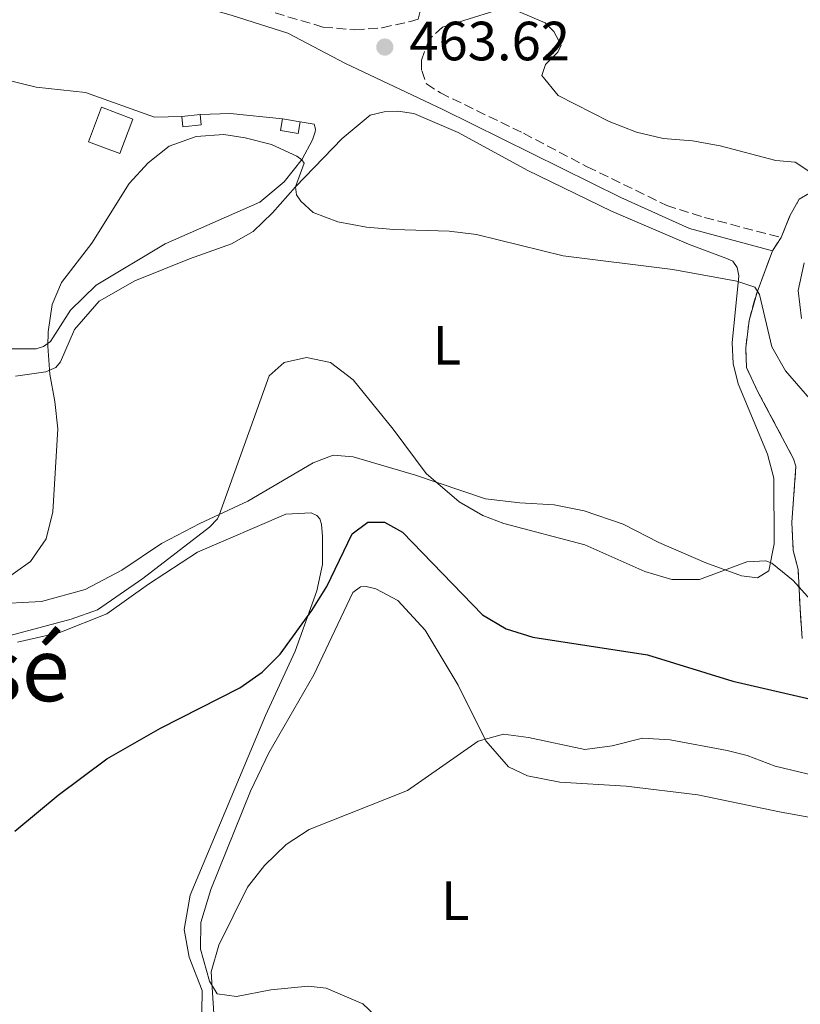
# Model space of a CAD drawing. Units: metres. Extents: x 607771 to 611229, y 4708448 to 4710814.
# Drawn here: x 609821 to 609963, y 4709088 to 4709267 of the extents above; entities that cross this region are included whole.
import ezdxf
from ezdxf.enums import TextEntityAlignment as Align

# ---------------------------------------------------------------- set-up
doc = ezdxf.new("R2010")
doc.units = ezdxf.units.M
doc.header["$MEASUREMENT"] = 0
doc.linetypes.add('DGN Style 1', pattern=[1.045693079995523, 0.001739921930109024, -1.043953158065414])
doc.linetypes.add('DGN Style 3', pattern=[2.435890702152634, 1.739921930109024, -0.6959687720436097])
for name, color, linetype, lineweight in [('Camino', 7, 'DGN Style 3', 0), ('Caseta-cabaña', 1, 'Continuous', 0), ('Cauce permanente no visto', 142, 'DGN Style 1', 13), ('Cota de punto acotado terreno', 7, 'Continuous', 0), ('Curva de nivel directora', 30, 'Continuous', 30), ('Curva de nivel intermedia', 30, 'Continuous', 0), ('Edificio', 1, 'Continuous', 13), ('Etiqueta de uso rústico', 92, 'Continuous', 0), ('Línea de cambio de uso (parcela vista)', 92, 'Continuous', 0), ('Margen derecho', 7, 'Continuous', 0), ('Punto acotado terreno (símbolo)', 7, 'Continuous', 0), ('Texto de Área (paraje) menor', 7, 'Continuous', 0), ('Zona delimitada', 6, 'Continuous', 0)]:
    doc.layers.add(name, color=color, linetype=linetype, lineweight=lineweight)
doc.styles.add('Style-Arial', font='arial.ttf')

# ---------------------------------------------------------------- blocks, each defined once
blk = doc.blocks.new('5PATER')
at = {"layer": 'Cauce permanente no visto', "linetype": 'Continuous', "lineweight": 0}
h = blk.add_hatch(color=51, dxfattribs=at)
edge = h.paths.add_edge_path()
edge.add_ellipse((0, 0), major_axis=(-0.1095731443231308, -0.1110710700762829), ratio=0.9994222409660317, start_angle=0, end_angle=360)

msp = doc.modelspace()

# ---------------------------------------------------------------- linework, layer by layer
at = {"layer": 'Camino', "color": 7, "linetype": 'DGN Style 3', "lineweight": 0}
for points in [[(609823.2999999997, 4709275.449999999, 461.229999999996), (609835.649999999, 4709275.17, 461.6499999999943), (609846.4099999992, 4709273.940000001, 461.9400000000023), (609851.2999999997, 4709272.91, 462.0200000000041), (609860.2800000008, 4709270.350000001, 462.1300000000047), (609875.9899999973, 4709265.699999999, 463.029999999999), (609881.7499999997, 4709265.190000001, 463.270000000004), (609886.7199999985, 4709265.580000001, 463.6000000000058), (609891.8399999992, 4709266.730000001, 463.8800000000047), (609893.1999999982, 4709267.15, 463.9600000000065), (609894.5799999973, 4709272.140000002, 464.4199999999984), (609895.1700000018, 4709276.430000001, 464.5899999999967)], [(609897.6299999984, 4709265.710000001, 464.199999999997), (609895.2199999989, 4709263.529999999, 464.0099999999949), (609893.7999999995, 4709259.7, 463.8600000000007), (609893.86, 4709257.810000001, 463.8399999999966), (609894.7299999993, 4709255.430000002, 463.8600000000007), (609897.2500000006, 4709253.76, 463.8600000000007), (609912.3200000002, 4709246.439999999, 463.6600000000037), (609923.8899999994, 4709240.359999999, 463.3699999999955), (609938.2899999986, 4709233.360000002, 462.3999999999943), (609945.1200000015, 4709231.160000003, 462.1499999999942), (609959.0399999977, 4709227.540000001, 461.7400000000054)]]:
    msp.add_polyline3d(points, dxfattribs=at)
at = {"layer": 'Caseta-cabaña', "color": 1, "linetype": 'Continuous', "lineweight": 0, "flags": 128}
for points, elevation in [([(609853.9000000004, 4709247.99), (609850.5700000003, 4709247.600000001), (609850.3499999996, 4709249.480000001), (609853.6900000004, 4709249.869999999), (609853.9000000004, 4709247.99)], 461.929999999993), ([(609871.8600000005, 4709248.51), (609871.4900000002, 4709246.380000001), (609868.2699999996, 4709246.939999999), (609868.6399999997, 4709249.07), (609871.8600000005, 4709248.51)], 462.1900000000023)]:
    msp.add_lwpolyline(points, close=True, dxfattribs=dict(at, elevation=elevation))
for points, elevation in [([(609853.6900000004, 4709249.869999999), (609853.9000000004, 4709247.99), (609850.5700000003, 4709247.600000001), (609850.3499999996, 4709249.480000001)], 461.929999999993), ([(609850.3499999996, 4709249.480000001), (609853.6900000004, 4709249.869999999)], 461.929999999993), ([(609871.8600000005, 4709248.51), (609871.4900000002, 4709246.380000001), (609868.2699999996, 4709246.939999999), (609868.6399999997, 4709249.07)], 462.1900000000023), ([(609868.6399999997, 4709249.07), (609871.8600000005, 4709248.51)], 462.1900000000023)]:
    msp.add_lwpolyline(points, dxfattribs=dict(at, elevation=elevation))
at = {"layer": 'Curva de nivel directora', "color": 30, "linetype": 'Continuous', "lineweight": 30, "elevation": 450, "flags": 128}
msp.add_lwpolyline([(609820.119999999, 4709119.860000002), (609827.9699999989, 4709126.380000001), (609836.7599999999, 4709132.99), (609846.5199999987, 4709138.529999999), (609860.8699999986, 4709145.869999999), (609864.9700000001, 4709148.720000002), (609868.190000001, 4709151.980000001), (609873.9299999988, 4709159.87), (609876.64, 4709164.250000002), (609881.24, 4709173.770000001), (609884.0899999999, 4709175.900000001), (609887.1499999998, 4709175.91), (609890.3999999998, 4709174.12), (609904.8999999993, 4709159.100000001), (609909.1999999998, 4709156.560000001), (609914.039999999, 4709155.029999999), (609934.8300000007, 4709151.850000001), (609950.3000000004, 4709147.100000001), (609966.7999999983, 4709143.29)], dxfattribs=at)
at = {"layer": 'Curva de nivel intermedia', "color": 30, "linetype": 'Continuous', "lineweight": 0, "flags": 128}
for points, elevation in [([(609911.3900000004, 4709268.529999999), (609916.2600000009, 4709266.48), (609917.85, 4709264.899999999), (609919.1300000009, 4709262.419999998), (609918.5200000006, 4709261.140000001), (609916.300000001, 4709258.930000001), (609915.6600000019, 4709256.909999998), (609918.61, 4709253.319999999), (609927.8300000001, 4709248.550000002), (609932.8000000011, 4709246.640000001), (609937.6600000004, 4709245.489999999), (609942.9900000013, 4709245.039999997), (609947.9600000002, 4709244.159999999), (609958.1000000011, 4709241.52), (609961.5999999992, 4709241.2), (609964.2200000011, 4709239.460000001)], 465.0000000000001), ([(609826.8600000002, 4709215.399999999), (609828.5400000011, 4709219.36), (609834.0300000008, 4709226.51), (609840.8300000001, 4709237.330000001), (609844.2600000012, 4709241.109999998), (609848.0900000001, 4709244.11), (609852.9800000006, 4709245.84), (609857.9699999995, 4709246.210000001), (609861.880000001, 4709245.640000002), (609866.650000001, 4709244.4), (609871.2199999996, 4709242.26), (609872.1100000015, 4709241.649999999), (609872.5499999997, 4709241.01), (609870.9900000016, 4709236.699999998), (609871.1799999995, 4709235.259999999), (609871.9600000017, 4709234.119999999), (609874.2100000003, 4709232.09), (609878.6800000007, 4709230.399999999), (609883.8399999995, 4709229.439999999), (609888.8200000017, 4709228.989999999), (609898.86, 4709228.71), (609903.820000002, 4709228.07), (609919.4999999995, 4709224.239999999), (609939.4000000017, 4709221.74), (609951, 4709219.619999999), (609954.2499999999, 4709218.56), (609955.1300000006, 4709217.23), (609957.3600000013, 4709207.699999999), (609959.8100000012, 4709203.329999999), (609965.37, 4709196.979999999)], 460.0000000000001), ([(609963.2100000008, 4709222.939999999), (609962.1, 4709217.920000001), (609962.7200000013, 4709212.86)], 465.0000000000001), ([(609817.5100000005, 4709164.92), (609822.9400000019, 4709168.769999999), (609825.7800000008, 4709172.890000001), (609827.000000001, 4709177.810000001), (609827.8799999995, 4709192.869999998), (609827.3699999999, 4709197.819999999), (609826.4199999999, 4709202.759999999), (609826.0800000002, 4709207.819999999), (609826.1500000017, 4709210.430000001), (609826.8600000002, 4709215.399999999)], 460.0000000000001), ([(609813.97, 4709153.999999999), (609830.3300000015, 4709158.3), (609835.0600000012, 4709160.039999999), (609843.3100000012, 4709165.720000001), (609855.3900000001, 4709174.980000001), (609856.8300000018, 4709176.509999999), (609857.1200000001, 4709177.16), (609866.2199999995, 4709202.439999999), (609868.9000000019, 4709204.849999999), (609872.980000001, 4709205.800000002), (609877.3399999996, 4709204.859999998), (609881.4400000012, 4709201.720000001), (609888.690000002, 4709192.75), (609894.66, 4709184.730000001), (609900.6500000004, 4709179.63)], 455), ([(609900.6500000004, 4709179.63), (609904.9700000009, 4709177.109999998), (609908.7800000019, 4709175.699999998), (609923.4400000002, 4709171.829999999), (609934.300000001, 4709166.960000001), (609939.2200000006, 4709165.51), (609944.2200000007, 4709165.539999999), (609952.8399999995, 4709168.689999999), (609956.2400000015, 4709168.880000001), (609957.3300000001, 4709168.46), (609961.2400000016, 4709165.34), (609965.9500000011, 4709160.080000001)], 455), ([(609856.2599999995, 4709085.819999999), (609855.7200000009, 4709094.390000001), (609857.0599999998, 4709099.21), (609862.260000001, 4709109.730000001), (609865.3800000014, 4709113.630000002), (609869.3100000008, 4709117.440000001), (609873.4900000006, 4709120.189999999), (609891.3099999995, 4709127.259999999), (609904.0800000012, 4709136.220000001), (609908.7000000014, 4709137.449999999), (609913.2300000021, 4709136.859999999), (609923.42, 4709134.680000001), (609928.370000001, 4709135.349999999), (609933.920000001, 4709136.740000002), (609938.9099999999, 4709136.460000002), (609949.2499999999, 4709134.529999998), (609952.8700000008, 4709133.58), (609957.9500000014, 4709131.689999999), (609968.040000001, 4709129.239999999)], 445)]:
    msp.add_lwpolyline(points, dxfattribs=dict(at, elevation=elevation))
at = {"layer": 'Edificio', "color": 1, "linetype": 'Continuous', "lineweight": 13, "elevation": 463.0500000000029, "flags": 128}
msp.add_lwpolyline([(609841.5, 4709249.02), (609839.1299999999, 4709242.76), (609833.4400000004, 4709244.91), (609835.8099999996, 4709251.17), (609841.5, 4709249.02)], close=True, dxfattribs=at)
at = {"layer": 'Edificio', "color": 51, "linetype": 'Continuous', "lineweight": 13, "elevation": 463.0500000000029, "flags": 128}
msp.add_lwpolyline([(609839.1299999999, 4709242.76), (609833.4400000004, 4709244.91), (609835.8099999996, 4709251.17), (609841.5, 4709249.02), (609839.1299999999, 4709242.76)], dxfattribs=at)
at = {"layer": 'Línea de cambio de uso (parcela vista)', "color": 92, "linetype": 'Continuous', "lineweight": 0, "extrusion": (-0.02608889512227892, -0.2581713581860614, 0.965746819494459), "elevation": -1231259.513479596, "flags": 128}
msp.add_lwpolyline([(133292.7584120928, 4584232.664689405), (133298.164710213, 4584233.396905647), (133307.713092275, 4584233.396905648)], dxfattribs=at)
at = {"layer": 'Línea de cambio de uso (parcela vista)', "color": 92, "linetype": 'Continuous', "lineweight": 0}
for points in [[(609793.4400000004, 4709258.15, 461.070000000007), (609802.6100000005, 4709258.49, 461.429999999993), (609809.5999999996, 4709258.33, 461.429999999993), (609823.9800000006, 4709254.82, 461.2599999999948), (609832.8899999997, 4709253.850000001, 461.2599999999948), (609845.4000000004, 4709249.34, 460.3300000000018), (609850.3499999996, 4709249.480000001, 460.2400000000052)], [(609820.2300000006, 4709202.369999999, 461.1399999999995), (609825.7400000002, 4709203.189999999, 460.3300000000018), (609827.54, 4709203.970000001, 460.1199999999953), (609828.3799999999, 4709205.02, 459.8999999999942), (609830.9000000004, 4709210.84, 459.4499999999971), (609835.4100000003, 4709216, 458.8300000000018), (609841.8600000005, 4709219.680000001, 458.3999999999942), (609851.79, 4709223.689999999, 457.5899999999965), (609859.3600000005, 4709226.390000001, 457.5200000000041), (609863.2999999998, 4709228.609999999, 457.8300000000018), (609866.8399999999, 4709231.99, 458.7799999999989), (609870.9900000002, 4709236.699999999, 460.1199999999953), (609879.4699999997, 4709245.470000001, 462.3600000000006), (609884.5199999996, 4709249.699999999, 463.0500000000029), (609887.0499999998, 4709250.350000001, 463.2899999999936), (609889.5199999996, 4709250.430000001, 463.3099999999977), (609892.4500000002, 4709250, 463.3600000000006), (609900.4900000002, 4709246.600000001, 463.4100000000035), (609912.9900000002, 4709239.76, 462.8800000000047), (609928.2800000003, 4709232.34, 462.1199999999953), (609942.2199999997, 4709226.34, 461.3099999999977), (609948.9900000002, 4709223.77, 461.0200000000041), (609950.25, 4709223.230000001, 460.8300000000018), (609951.0800000001, 4709222.09, 460.4799999999959), (609951.3499999996, 4709220.57, 460.2799999999989), (609950.1699999999, 4709208.449999999, 457.4199999999983), (609950.3600000005, 4709204.66, 456.8000000000029), (609951.2699999996, 4709200.980000001, 456.3500000000058), (609956.5899999999, 4709188.25, 455.3500000000058), (609957.7400000002, 4709183.91, 455.320000000007), (609957.7999999998, 4709171.970000001, 455.0899999999965), (609956.7800000003, 4709167.060000001, 455.0399999999936), (609954.7699999996, 4709165.84, 455.0399999999936)], [(609871.8600000005, 4709248.51, 460.3300000000018), (609874.3399999999, 4709248.07, 460.3300000000018), (609874.5899999999, 4709247.210000001, 460.3300000000018), (609874.5300000003, 4709246.699999999, 460.2599999999948), (609874.0599999996, 4709245.230000001, 460.1600000000035), (609872.2000000002, 4709241.75, 460.0200000000041), (609868.9000000004, 4709237.65, 459.6900000000023), (609864.4900000002, 4709233.949999999, 459.4700000000012), (609847.3799999999, 4709226.380000001, 459.3500000000058), (609834.8600000005, 4709218.880000001, 459.2100000000065), (609830.1900000004, 4709214.380000001, 459.3300000000018), (609826.5700000003, 4709208.66, 459.8800000000047), (609825.2800000003, 4709207.75, 460.7799999999989), (609823.9900000002, 4709207.350000001, 461.570000000007), (609819.4699999997, 4709207.359999999, 461.6399999999995), (609814.4299999997, 4709208.01, 461.6399999999995), (609806.5700000003, 4709210.4, 461.8300000000018), (609797.5499999998, 4709212.32, 462.3099999999977), (609775.2199999997, 4709216.689999999, 462.3099999999977), (609757.1200000001, 4709220.390000001, 461.5), (609749.2699999996, 4709222.480000001, 460.5399999999936), (609739.7100000001, 4709224.59, 460.070000000007)], [(609954.7699999996, 4709165.84, 455.0399999999936), (609951.8499999996, 4709166.189999999, 454.9700000000012), (609945.3700000001, 4709168.550000001, 455.2299999999959), (609936.8899999997, 4709172.230000001, 456.3500000000058), (609930.3899999997, 4709175.529999999, 457.3000000000029), (609923.3300000001, 4709177.949999999, 457.2599999999948), (609917.9100000003, 4709179.029999999, 456.9499999999971), (609911.6299999999, 4709179.430000001, 456.4700000000012), (609905.4199999999, 4709180.119999999, 456.0399999999936), (609892.7699999996, 4709184.41, 454.5599999999977), (609881.4600000001, 4709187.789999999, 453.4900000000052), (609877.8099999996, 4709188.039999999, 453.4199999999983), (609874.2100000001, 4709186.699999999, 453.5399999999936), (609862.3300000001, 4709179.730000001, 454.5099999999948), (609853.6399999997, 4709175.680000001, 455.4900000000052), (609846.6799999997, 4709172.060000001, 456.5399999999936), (609839.4699999997, 4709167.180000001, 457.570000000007), (609832.8700000001, 4709163.710000001, 457.9700000000012), (609824.9299999997, 4709161.52, 458.7299999999959), (609815.7699999996, 4709161.029999999, 459.570000000007)], [(609820.5599999996, 4709154.140000001, 454.4400000000023), (609828.2300000006, 4709155.9, 454.179999999993), (609836.7999999998, 4709159.279999999, 454.0599999999977), (609844.3600000005, 4709164.67, 453.7700000000041), (609853.2199999997, 4709170.470000001, 453.320000000007), (609869.25, 4709177.34, 451.7200000000012), (609873.8300000001, 4709177.619999999, 451.5500000000029), (609874.8700000001, 4709177.15, 451.5500000000029), (609875.3899999997, 4709176.51, 451.4600000000065), (609875.7100000001, 4709175.57, 451.1000000000058), (609875.8499999996, 4709173.32, 450.8800000000047), (609875.8600000005, 4709168.220000001, 450.6699999999983), (609874.8300000001, 4709163.460000001, 450.5299999999989), (609870.9299999997, 4709152.49, 450.0500000000029), (609865.5199999996, 4709140.83, 449.1699999999983), (609851.9100000003, 4709108.24, 446.8300000000018), (609850.7800000003, 4709102.02, 446.4499999999971), (609851.7300000006, 4709097.02, 446.0899999999965), (609854.0899999999, 4709090.980000001, 445.8500000000058), (609853.9900000002, 4709087.039999999, 445.679999999993)], [(609883.7999999998, 4709164.220000001, 448.0399999999936), (609882.7800000003, 4709164.189999999, 448.0399999999936), (609881.3600000005, 4709163.130000001, 448.0399999999936), (609874.2999999998, 4709148.210000001, 448.1100000000006), (609866.1200000001, 4709134.060000001, 446.9400000000023), (609862.8300000001, 4709127.119999999, 446.0599999999977), (609855.6299999999, 4709109.289999999, 445.6999999999971), (609853.8399999999, 4709103.34, 445.4799999999959), (609853.7699999996, 4709098.460000001, 445.3399999999965), (609855.3899999997, 4709092.680000001, 445.2200000000012), (609856.7699999996, 4709090.390000001, 444.820000000007), (609860.2800000003, 4709089.91, 444.2700000000041), (609866.5099999999, 4709091.109999999, 443.7700000000041), (609873.2599999999, 4709091.75, 442.7400000000052), (609876.54, 4709091.41, 442.429999999993), (609883.1799999997, 4709088.550000001, 442.4100000000035), (609887.6799999997, 4709084.310000001, 442.1000000000058)], [(609970.6399999997, 4709083.539999999, 439.4499999999971), (609976.2000000002, 4709094.92, 440.429999999993), (609979.1900000004, 4709099.810000001, 440.6000000000058), (609981.1799999997, 4709101.539999999, 440.8099999999977), (609983.8300000001, 4709102.789999999, 440.9799999999959), (609988.75, 4709103.880000001, 441.0200000000041), (609991.7699999996, 4709105.199999999, 441.2400000000052), (609995.4900000002, 4709110.119999999, 441.5299999999989), (609995.3799999999, 4709111.279999999, 441.5500000000029), (609994.2599999999, 4709112.34, 441.570000000007), (609983.0199999996, 4709117.980000001, 441.9100000000035), (609974.9400000004, 4709120.439999999, 442.3399999999965), (609958.7599999999, 4709123.390000001, 442.929999999993), (609943.9600000001, 4709126.449999999, 443.1900000000023), (609930.9600000001, 4709128.029999999, 443.5500000000029), (609918.9199999999, 4709128.77, 443.9799999999959), (609913.0599999996, 4709129.91, 444.2200000000012), (609909.5899999999, 4709131.550000001, 444.4600000000065), (609905.5199999996, 4709136.24, 445.1300000000047), (609900.4900000002, 4709146.359999999, 446.4900000000052), (609894.5199999996, 4709156.310000001, 447.4900000000052), (609889.5599999996, 4709161.689999999, 447.9900000000052), (609885.5599999996, 4709163.83, 448.0399999999936), (609883.7999999998, 4709164.220000001, 448.0399999999936)]]:
    msp.add_polyline3d(points, dxfattribs=at)
at = {"layer": 'Línea de cambio de uso (parcela vista)', "color": 7, "linetype": 'DGN Style 3', "lineweight": 0}
msp.add_polyline3d([(609962.8399999999, 4709154.82, 452.4799999999959), (609962.4600000001, 4709160.27, 454.8099999999977), (609962.1100000005, 4709167.32, 455.1699999999983), (609961.2100000001, 4709170.789999999, 455.1499999999942), (609960.9900000002, 4709175.880000001, 455.0500000000029), (609961.7100000001, 4709186.09, 455.3399999999965), (609961.2999999998, 4709187.390000001, 455.3399999999965), (609954.8300000001, 4709199.58, 456.3600000000006), (609952.7300000006, 4709203.960000001, 457.1699999999983), (609952.6299999999, 4709207.529999999, 457.7899999999936), (609953.2100000001, 4709212.5, 458.7200000000012), (609954.6600000003, 4709217.630000001, 460.0099999999948), (609957.4400000004, 4709225.130000001, 461.6600000000035), (609959.04, 4709227.539999999, 461.7400000000052), (609960.5999999996, 4709231.439999999, 462.3600000000006), (609962.3300000001, 4709234.480000001, 463.3800000000047), (609964.2000000002, 4709235.550000001, 464.3099999999977)], dxfattribs=at)
at = {"layer": 'Margen derecho', "color": 7, "linetype": 'Continuous', "lineweight": 0}
for points in [[(609897.6299999984, 4709265.710000001, 464.199999999997), (609911.9600000003, 4709270.140000001, 465.0899999999965), (609924.6099999992, 4709272.810000002, 466.4900000000052), (609934.8099999983, 4709273.440000001, 466.8800000000049), (609947.0100000004, 4709272.650000001, 467.5599999999976), (609954.5899999996, 4709271.210000002, 467.8000000000029), (609974, 4709265.970000003, 468.479999999996), (609991.4099999998, 4709260.240000002, 469.0200000000041), (610000.489999997, 4709256.430000001, 469.1900000000023), (610001.079999997, 4709256.230000001, 469.1999999999971), (610004.2899999989, 4709252.010000002, 469.1999999999971), (610005.8500000013, 4709248.680000001, 469.3399999999965), (610006.6299999993, 4709243.810000001, 469.2899999999936), (610007.9200000011, 4709231.500000002, 469.1699999999983), (610009.0399999986, 4709215.110000002, 468.9799999999959), (610008.9999999985, 4709210.090000001, 468.8300000000018), (610008.2600000009, 4709208.029999999, 468.699999999997)], [(609815.260000002, 4709272.140000002, 460.7599999999948), (609822.1499999985, 4709272.800000001, 461.1900000000023), (609835.469999998, 4709272.500000001, 461.6499999999943), (609845.98, 4709271.300000001, 461.9400000000023), (609850.8700000006, 4709270.26, 462.0299999999988), (609859.5100000018, 4709267.78, 462.1300000000047), (609869.5900000002, 4709264.62, 462.6499999999942), (609880.0199999996, 4709259.100000001, 463.1900000000024), (609897.6700000007, 4709250.740000002, 463.8399999999966), (609929.9600000002, 4709234.790000002, 462.8800000000047), (609942.4100000003, 4709229.180000002, 462.0299999999988), (609957.4400000018, 4709225.130000001, 461.6600000000035)]]:
    msp.add_polyline3d(points, dxfattribs=at)
at = {"layer": 'Zona delimitada', "color": 6, "linetype": 'Continuous', "lineweight": 0}
msp.add_polyline3d([(609962.8399999999, 4709154.82, 452.4799999999959), (609962.4600000001, 4709160.27, 454.8099999999977), (609962.1100000005, 4709167.32, 455.1699999999983), (609961.2100000001, 4709170.789999999, 455.1499999999942), (609960.9900000002, 4709175.880000001, 455.0500000000029), (609961.7100000001, 4709186.09, 455.3399999999965), (609961.2999999998, 4709187.390000001, 455.3399999999965), (609954.8300000001, 4709199.58, 456.3600000000006), (609952.7300000006, 4709203.960000001, 457.1699999999983), (609952.6299999999, 4709207.529999999, 457.7899999999936), (609953.2100000001, 4709212.5, 458.7200000000012), (609954.6600000003, 4709217.630000001, 460.0099999999948), (609957.4400000004, 4709225.130000001, 461.6600000000035), (609959.04, 4709227.539999999, 461.7400000000052), (609960.5999999996, 4709231.439999999, 462.3600000000006), (609962.3300000001, 4709234.480000001, 463.3800000000047), (609964.2000000002, 4709235.550000001, 464.3099999999977)], dxfattribs=at)

# ---------------------------------------------------------------- block references
at = {"layer": 'Punto acotado terreno (símbolo)', "color": 7, "linetype": 'Continuous', "lineweight": 0, "xscale": 10, "yscale": 10, "zscale": 10}
msp.add_blockref('5PATER', (609887.1799999989, 4709262.080000001, 463.6100000000006), dxfattribs=at)

# ---------------------------------------------------------------- texts
at = {"layer": 'Cota de punto acotado terreno', "color": 7, "linetype": 'Continuous', "lineweight": 0, "style": 'Style-Arial'}
msp.add_text('463.62', height=7.000000000000002, dxfattribs=at).set_placement((609891.6099999995, 4709259.670000001, 463.6100000000006))
at = {"layer": 'Etiqueta de uso rústico', "color": 92, "linetype": 'Continuous', "lineweight": 0, "style": 'Style-Arial'}
for p in [(609898.4414203813, 4709207.980010001, 457.2200000000012), (609899.941420381, 4709107.250010001, 443.1699999999983)]:
    msp.add_text('L', height=7.000000000000002, dxfattribs=at).set_placement(p, align=Align.MIDDLE_CENTER)
at = {"layer": 'Texto de Área (paraje) menor', "color": 7, "linetype": 'Continuous', "lineweight": 0, "style": 'Style-Arial'}
msp.add_text('San José', height=11.5, dxfattribs=at).set_placement((609797.4228179957, 4709149.190009999, 457.179999999993), align=Align.MIDDLE_CENTER)

doc.saveas('drawing.dxf')
